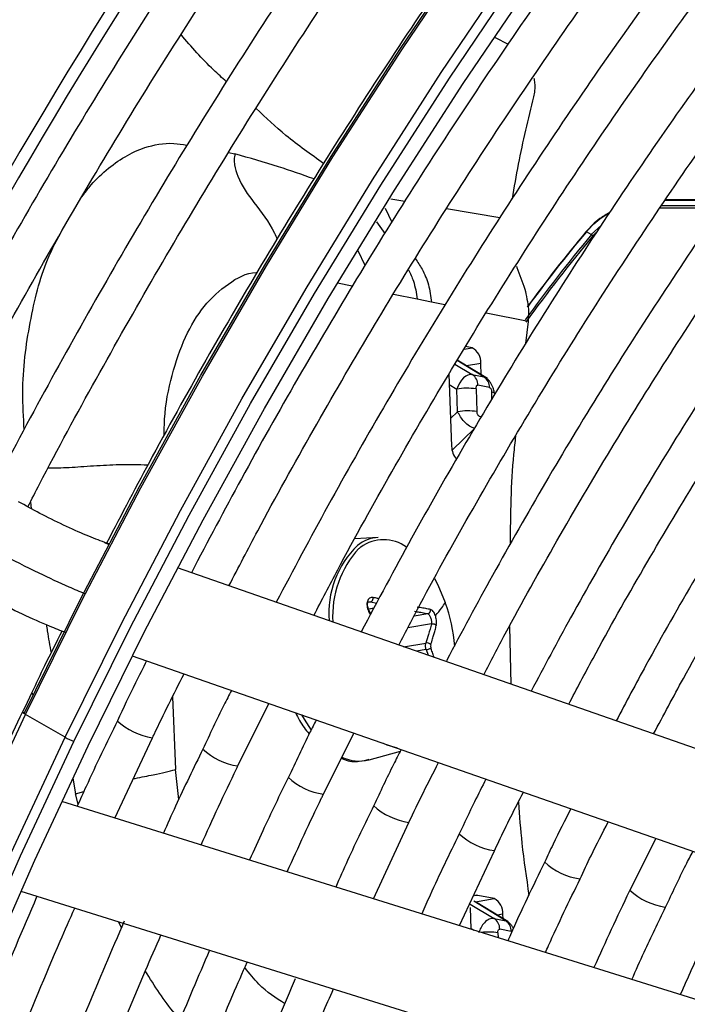
# Model space of a CAD drawing. Units: millimetres. Extents: x 5 to 414, y 3 to 291.
# Drawn here: x 359 to 360, y 157 to 158 of the extents above; entities that cross this region are included whole.
import ezdxf

# ---------------------------------------------------------------- set-up
doc = ezdxf.new("R2010")
doc.units = ezdxf.units.MM

msp = doc.modelspace()

# ---------------------------------------------------------------- linework, layer by layer
at = {"color": 7, "linetype": 'Continuous', "lineweight": 25}
for p, q in [((359.5782, 158.4398), (359.6015, 158.428)), ((359.8819, 158.1492), (359.9897, 158.1488)), ((359.8725, 158.1355), (359.9802, 158.1353)), ((359.7497, 158.0876), (359.7678, 158.1044)), ((359.7409, 158.0927), (359.74, 158.0924)), ((359.7497, 158.0876), (359.7409, 158.0927)), ((359.7523, 158.0852), (359.7497, 158.0876)), ((359.7523, 158.0852), (359.7597, 158.0924)), ((359.4646, 157.9668), (359.4389, 157.972)), ((359.6374, 157.954), (359.6368, 157.9321)), ((359.6368, 157.9321), (359.6325, 157.8933)), ((359.5368, 157.8852), (359.5254, 157.8875)), ((359.5641, 157.8305), (359.5105, 157.8632)), ((359.5533, 157.8371), (359.5525, 157.8576)), ((359.4951, 157.8381), (359.5003, 157.7096)), ((359.5372, 157.8377), (359.558, 157.8335)), ((359.568, 157.8144), (359.5473, 157.8186)), ((359.511, 157.7712), (359.5094, 157.8117)), ((359.5439, 157.812), (359.5456, 157.7715)), ((358.8887, 157.5349), (358.8806, 157.5377)), ((359.3693, 157.5465), (359.3276, 157.5442)), ((360.2431, 157.0622), (359.0109, 157.4922)), ((359.352, 157.4188), (359.3617, 157.4204)), ((359.3561, 157.41), (359.3532, 157.416)), ((359.6034, 157.3876), (359.6063, 157.2844)), ((358.9302, 157.335), (360.1855, 156.897)), ((359.1189, 157.1383), (359.174, 157.25)), ((358.8102, 157.1895), (358.7395, 157.2303)), ((358.8992, 157.0452), (358.9663, 157.1887)), ((359.2715, 157.0878), (359.3255, 157.1971)), ((359.3529, 157.1494), (359.4088, 157.165)), ((360.0579, 156.6832), (358.8041, 157.0749)), ((359.3606, 156.901), (359.424, 157.0374)), ((359.8647, 157.0089), (359.8188, 156.9164)), ((359.5142, 156.853), (359.5768, 156.9869)), ((358.731, 156.9144), (360.0058, 156.5161)), ((359.5762, 156.9012), (359.5469, 156.9071)), ((359.5332, 156.8855), (359.5348, 156.8466)), ((359.6004, 156.8604), (359.5427, 156.8956)), ((359.5761, 156.866), (359.5969, 156.8618)), ((359.5922, 156.8654), (359.5919, 156.8737)), ((359.6069, 156.8427), (359.5862, 156.8469))]:
    msp.add_line(p, q, dxfattribs=at)
at = {"color": 8, "linetype": 'Continuous', "lineweight": 25}
for p, q in [((359.1022, 158.2343), (359.1134, 158.2318)), ((359.4167, 158.1468), (359.3918, 158.1512)), ((359.3814, 158.1346), (359.3936, 158.1096)), ((359.5862, 158.1178), (359.4913, 158.1336)), ((359.3661, 158.1102), (359.381, 158.0894)), ((359.3458, 158.0327), (359.3337, 158.0586)), ((359.323, 157.9954), (359.2967, 158.0007)), ((359.4389, 157.972), (359.3963, 157.9806)), ((359.4885, 157.962), (359.4646, 157.9668)), ((359.6368, 157.9321), (359.562, 157.9472)), ((359.5225, 157.8828), (359.5368, 157.8852)), ((359.5063, 157.8563), (359.5372, 157.8377)), ((359.558, 157.8335), (359.5102, 157.8627)), ((359.5525, 157.8576), (359.5267, 157.8534)), ((359.558, 157.8335), (359.5612, 157.8314)), ((359.4958, 157.8198), (359.5094, 157.8117)), ((359.5724, 157.7936), (359.5719, 157.8064)), ((359.511, 157.7712), (359.4983, 157.7588)), ((359.5495, 157.7635), (359.5538, 157.7626)), ((359.5011, 157.7025), (359.5411, 157.7413)), ((358.7482, 157.6098), (358.7498, 157.598)), ((358.8806, 157.5377), (358.8884, 157.5342)), ((359.335, 157.5269), (359.3372, 157.5287)), ((359.3558, 157.4316), (359.3508, 157.4307)), ((359.3558, 157.4316), (359.3664, 157.4293)), ((359.3519, 157.4192), (359.3619, 157.4208)), ((359.3521, 157.4145), (359.3552, 157.4084)), ((359.4332, 157.4063), (359.4577, 157.4104)), ((359.4642, 157.3922), (359.4222, 157.3852)), ((359.4146, 157.3513), (359.4545, 157.3579)), ((359.455, 157.3461), (359.4378, 157.3433)), ((359.455, 157.3461), (359.4582, 157.3361)), ((359.0021, 157.2615), (359.0073, 157.1318)), ((359.0131, 157.0782), (359.0073, 157.1318)), ((358.824, 157.1167), (358.8289, 157.0885)), ((358.8289, 157.0885), (358.8437, 157.0927)), ((358.8336, 157.0702), (358.8289, 157.0885)), ((359.5469, 156.9071), (359.5409, 156.9061)), ((359.5427, 156.8957), (359.5762, 156.9012)), ((359.5335, 156.8916), (359.5761, 156.866)), ((359.5969, 156.8618), (359.54, 156.8965)), ((359.5919, 156.8737), (359.5815, 156.8719)), ((358.9109, 156.8499), (358.9057, 156.8598)), ((359.5347, 156.8482), (359.5401, 156.8449)), ((359.5828, 156.8403), (359.5832, 156.8315))]:
    msp.add_line(p, q, dxfattribs=at)
at = {"color": 7, "linetype": 'Continuous', "lineweight": 25, "flags": 128}
for points in [[(358.7376, 157.2333), (358.838, 157.4363), (358.9431, 157.6375), (359.0528, 157.8366), (359.167, 158.0333), (359.2854, 158.2273), (359.4079, 158.4182), (359.5344, 158.6059), (359.6646, 158.7901), (359.7983, 158.9704), (359.9354, 159.1466), (360.0757, 159.3185), (360.2188, 159.4857), (360.3647, 159.6481), (360.513, 159.8053), (360.6637, 159.9572), (360.8164, 160.1036), (360.9709, 160.2442), (361.127, 160.3788), (361.2845, 160.5071), (361.4432, 160.6292), (361.6027, 160.7446), (361.7629, 160.8533), (361.7633, 160.8536)], [(358.826, 157.1822), (358.9264, 157.3853), (359.0315, 157.5865), (359.1412, 157.7856), (359.2553, 157.9823), (359.3738, 158.1762), (359.4963, 158.3672), (359.6228, 158.5549), (359.753, 158.7391), (359.8867, 158.9194), (360.0238, 159.0956)], [(358.8513, 157.1744), (358.9515, 157.3772), (359.0565, 157.5781), (359.1661, 157.7768), (359.2802, 157.9732), (359.3985, 158.1668), (359.521, 158.3573), (359.6475, 158.5446), (359.7776, 158.7283), (359.9114, 158.9081), (360.0484, 159.0838)], [(358.7395, 157.2303), (358.7379, 157.2313), (358.7366, 157.2321), (358.7357, 157.2328), (358.7353, 157.2333), (358.7352, 157.2336), (358.7356, 157.2337), (358.7364, 157.2336), (358.7376, 157.2333)], [(358.5551, 156.5652), (358.6403, 156.7719), (358.7306, 156.9777), (358.826, 157.1822)], [(358.5809, 156.5583), (358.6658, 156.7647), (358.756, 156.9702), (358.8513, 157.1744)], [(359.4035, 157.1699), (359.3855, 157.1752), (359.3787, 157.1785)], [(359.5469, 156.9071), (359.5441, 156.9072), (359.5438, 156.9072)]]:
    msp.add_lwpolyline(points, dxfattribs=at)
at = {"color": 8, "linetype": 'Continuous', "lineweight": 25, "flags": 128}
for points in [[(358.7395, 157.2303), (358.84, 157.4338), (358.9453, 157.6354), (359.0553, 157.8349), (359.1697, 158.032), (359.2884, 158.2264), (359.4112, 158.4178), (359.5379, 158.6059), (359.6684, 158.7904), (359.8024, 158.9711), (359.9398, 159.1477)], [(358.8102, 157.1895), (358.9107, 157.393), (359.016, 157.5946), (359.126, 157.7941), (359.2404, 157.9912), (359.3591, 158.1856), (359.4819, 158.377), (359.6086, 158.5651), (359.7391, 158.7496), (359.8731, 158.9303), (360.0105, 159.1069)], [(359.5767, 157.804), (359.5766, 157.8042), (359.576, 157.805), (359.5744, 157.8057), (359.5719, 157.8064)], [(359.4697, 157.473), (359.4755, 157.4621), (359.489, 157.4305)], [(358.7535, 157.2661), (358.7507, 157.2687), (358.7505, 157.2695)], [(357.8772, 153.6568), (357.8755, 153.7887), (357.8785, 153.9765), (357.8877, 154.1676), (357.9031, 154.3617), (357.9246, 154.5586), (357.9523, 154.7579), (357.9861, 154.9593), (358.0259, 155.1626), (358.0717, 155.3675), (358.1235, 155.5736), (358.181, 155.7806), (358.2444, 155.9883), (358.3134, 156.1963), (358.3879, 156.4043), (358.468, 156.612), (358.5533, 156.8191), (358.6438, 157.0253), (358.7395, 157.2303)], [(359.2325, 157.2295), (359.2368, 157.2217), (359.2493, 157.2022)], [(357.9479, 153.616), (357.9462, 153.7479), (357.9492, 153.9357), (357.9584, 154.1268), (357.9738, 154.3209), (357.9953, 154.5177), (358.023, 154.717), (358.0568, 154.9185), (358.0966, 155.1218), (358.1424, 155.3267), (358.1942, 155.5328), (358.2518, 155.7398), (358.3151, 155.9475), (358.3841, 156.1555), (358.4587, 156.3635), (358.5387, 156.5712), (358.624, 156.7783), (358.7146, 156.9845), (358.8102, 157.1895)]]:
    msp.add_lwpolyline(points, dxfattribs=at)
at = {"color": 7, "linetype": 'Continuous', "lineweight": 25}
for centre, radius, start, end in [((367.1066, 153.3382), 9.7037, 137.11651, 152.89393), ((367.0532, 153.3708), 9.6196, 137.01154, 152.92865), ((359.9205, 149.0895), 9.0498, 89.61255, 90.28992), ((361.8252, 156.3552), 2.7034, 140.1476, 144.2374), ((361.8313, 156.3503), 2.7078, 140.1539, 144.2786), ((361.8079, 156.3661), 2.6937, 140.1456, 143.7566), ((361.8121, 156.3637), 2.698, 140.1457, 143.7757), ((359.5242, 157.8598), 0.0284, 355.6587, 63.5009), ((359.5243, 157.8187), 0.023, 359.7078, 55.712), ((359.545, 157.8145), 0.023, 359.7078, 55.712), ((359.5277, 157.6985), 0.1147, 81.8825, 99.1969), ((359.5294, 157.6579), 0.1147, 81.8825, 99.1969), ((359.5366, 157.7098), 0.0363, 180.4033, 220.567), ((359.4481, 157.4118), 0.167, 133.8181, 184.8341), ((359.4655, 157.4065), 0.1776, 137.3221, 183.5666), ((359.3857, 157.4672), 0.0784, 127.5027, 128.2687), ((359.186, 157.3235), 0.3214, 5.183, 19.4458), ((359.4561, 157.3489), 0.00913, 39.891, 99.7789), ((359.4532, 157.3622), 0.0162, 276.1679, 308.2531), ((358.8568, 157.2702), 0.0932, 239.9984, 250.7377), ((359.5636, 156.8758), 0.0284, 355.6587, 63.5009), ((359.5632, 156.847), 0.023, 359.7078, 55.712), ((359.5839, 156.8428), 0.023, 359.7078, 55.712)]:
    msp.add_arc(centre, radius, start, end, dxfattribs=at)
at = {"color": 8, "linetype": 'Continuous', "lineweight": 25}
for centre, radius, start, end in [((359.3734, 157.4807), 0.0659, 93.5405, 128.4241), ((359.379, 157.4722), 0.0703, 54.3891, 125.6941), ((358.9827, 157.3036), 0.116, 226.7314, 261.8453), ((359.1352, 157.253), 0.1159, 226.7125, 261.8529), ((359.3349, 157.2204), 0.0733, 245.2851, 284.1986), ((359.2878, 157.2025), 0.1158, 226.7004, 261.87), ((359.4405, 157.1523), 0.1161, 226.7335, 261.8181), ((359.5929, 157.1015), 0.1157, 226.6974, 261.9174), ((359.7454, 157.051), 0.1155, 226.7268, 261.9885), ((359.8982, 157.0013), 0.1163, 226.9121, 261.9236), ((359.5668, 156.7277), 0.1138, 81.8918, 96.6376)]:
    msp.add_arc(centre, radius, start, end, dxfattribs=at)
at = {"color": 7, "linetype": 'Continuous', "lineweight": 25}
for centre, major_axis, ratio, start_param, end_param in [((359.5274, 157.8079), (0.0118, 0.0292), 0.57712, 0.110816, 1.672115), ((359.4654, 157.3516), (-0.00073, 0.00497), 0.50777, 0.795831, 1.926967), ((359.5869, 156.832), (0.0119, 0.0292), 0.595485, 5.923249, 6.187106)]:
    msp.add_ellipse(centre, major_axis=major_axis, ratio=ratio, start_param=start_param, end_param=end_param, dxfattribs=at)
at = {"color": 8, "linetype": 'Continuous', "lineweight": 25}
msp.add_ellipse((359.5869, 156.832), major_axis=(0.0119, 0.0292), ratio=0.595485, start_param=6.187106, end_param=6.393194, dxfattribs=at)
at = {"color": 7, "linetype": 'Continuous', "lineweight": 25}
for points, knots in [([(360.0594, 159.9052), (360.0425, 159.8876), (359.9788, 159.8208), (359.8705, 159.7002), (359.7348, 159.5436), (359.6018, 159.3825), (359.4715, 159.2174), (359.3443, 159.0486), (359.2202, 158.8762), (359.0993, 158.7006), (358.982, 158.5218), (358.8683, 158.3403), (358.7583, 158.1562), (358.6526, 157.9696), (358.5743, 157.8265), (358.5328, 157.7451), (358.5236, 157.7272)], [0, 0, 0, 0, 0.028483, 0.107596, 0.186706, 0.265813, 0.344917, 0.424019, 0.503119, 0.582217, 0.661314, 0.74041, 0.819506, 0.898601, 0.977697, 1, 1, 1, 1]), ([(358.5845, 157.6927), (358.5915, 157.7064), (358.6306, 157.7833), (358.7061, 157.9216), (358.8109, 158.1073), (358.9199, 158.2905), (359.0327, 158.4712), (359.1491, 158.6491), (359.2689, 158.8239), (359.3921, 158.9955), (359.5184, 159.1635), (359.6476, 159.3278), (359.7796, 159.4881), (359.9142, 159.644), (360.0283, 159.7712), (360.0983, 159.8446), (360.1217, 159.8692)], [0, 0, 0, 0, 0.017064, 0.095674, 0.174285, 0.252896, 0.331507, 0.410117, 0.488726, 0.567333, 0.645939, 0.724542, 0.803143, 0.881741, 0.960335, 1, 1, 1, 1]), ([(360.2185, 159.8134), (360.2016, 159.7957), (360.1379, 159.729), (360.0296, 159.6083), (359.8939, 159.4517), (359.7609, 159.2906), (359.6306, 159.1256), (359.5034, 158.9568), (359.3793, 158.7844), (359.2584, 158.6087), (359.1411, 158.43), (359.0274, 158.2484), (358.9174, 158.0643), (358.8117, 157.8777), (358.7335, 157.7348), (358.692, 157.6536), (358.683, 157.6358)], [0, 0, 0, 0, 0.0284897, 0.1076205, 0.186748, 0.2658725, 0.3449944, 0.4241139, 0.5032314, 0.5823474, 0.6614621, 0.7405759, 0.8196892, 0.8988024, 0.9779157, 1, 1, 1, 1]), ([(358.7438, 157.6013), (358.7507, 157.6148), (358.7898, 157.6916), (358.8652, 157.8298), (358.97, 158.0154), (359.079, 158.1986), (359.1918, 158.3793), (359.3082, 158.5572), (359.428, 158.7321), (359.5512, 158.9036), (359.6775, 159.0717), (359.8067, 159.2359), (359.9387, 159.3963), (360.0733, 159.5521), (360.1874, 159.6794), (360.2574, 159.7528), (360.2808, 159.7774)], [0, 0, 0, 0, 0.016895, 0.095519, 0.174143, 0.252768, 0.331392, 0.410016, 0.488638, 0.567259, 0.645878, 0.724495, 0.803109, 0.881721, 0.960329, 1, 1, 1, 1]), ([(360.4645, 159.5012), (360.4514, 159.4877), (360.3932, 159.4273), (360.2921, 159.3153), (360.1613, 159.1654), (360.0334, 159.0109), (359.9081, 158.8526), (359.7859, 158.6904), (359.6668, 158.5247), (359.551, 158.3557), (359.4387, 158.1837), (359.3301, 158.0088), (359.2253, 157.8314), (359.1267, 157.6564), (359.0652, 157.5397), (359.0356, 157.4836)], [0, 0, 0, 0, 0.0236917, 0.1055798, 0.1874641, 0.2693448, 0.3512224, 0.4330972, 0.5149698, 0.5968404, 0.6787097, 0.760578, 0.8424458, 0.9243136, 1, 1, 1, 1]), ([(359.1028, 157.4602), (359.1198, 157.493), (359.1682, 157.5862), (359.2526, 157.7379), (359.3553, 157.915), (359.4621, 158.0896), (359.5725, 158.2615), (359.6864, 158.4304), (359.8037, 158.5961), (359.9242, 158.7583), (360.0476, 158.9169), (360.1738, 159.0715), (360.3028, 159.2218), (360.411, 159.3431), (360.4769, 159.4125), (360.4983, 159.435)], [0, 0, 0, 0, 0.045166, 0.128354, 0.211541, 0.294729, 0.377916, 0.461102, 0.544286, 0.627468, 0.710648, 0.793824, 0.876997, 0.960166, 1, 1, 1, 1]), ([(360.5443, 159.3448), (360.5051, 159.303), (360.4221, 159.2147), (360.2982, 159.0742), (360.1723, 158.9249), (360.0492, 158.7714), (359.929, 158.6141), (359.8118, 158.4532), (359.698, 158.2889), (359.5876, 158.1215), (359.4808, 157.9513), (359.3779, 157.7785), (359.2795, 157.605), (359.2176, 157.4883), (359.1871, 157.4307)], [0, 0, 0, 0, 0.075659, 0.159912, 0.244161, 0.328406, 0.412648, 0.496887, 0.581124, 0.665359, 0.749593, 0.833827, 0.91806, 1, 1, 1, 1]), ([(359.2544, 157.4072), (359.2685, 157.4344), (359.3132, 157.5206), (359.3929, 157.6638), (359.4932, 157.8366), (359.5977, 158.0069), (359.7057, 158.1744), (359.8172, 158.339), (359.9321, 158.5004), (360.0501, 158.6583), (360.1711, 158.8124), (360.2948, 158.9626), (360.4213, 159.1083), (360.5159, 159.2136), (360.5689, 159.2688), (360.5782, 159.2785)], [0, 0, 0, 0, 0.0394067, 0.1250747, 0.2107431, 0.2964115, 0.382079, 0.4677453, 0.5534096, 0.6390716, 0.7247307, 0.8103864, 0.896038, 0.9816853, 1, 1, 1, 1]), ([(360.6245, 159.1878), (360.6011, 159.1632), (360.5348, 159.0938), (360.4281, 158.9743), (360.3045, 158.83), (360.1837, 158.6813), (360.0657, 158.5288), (359.9508, 158.3726), (359.8391, 158.213), (359.7308, 158.0503), (359.6261, 157.8846), (359.5253, 157.7164), (359.429, 157.5475), (359.3685, 157.4338), (359.3387, 157.3778)], [0, 0, 0, 0, 0.047471, 0.134307, 0.221137, 0.307964, 0.394787, 0.481607, 0.568425, 0.65524, 0.742054, 0.828867, 0.91568, 1, 1, 1, 1]), ([(359.9193, 159.1255), (359.909, 159.1128), (359.8552, 159.0472), (359.7609, 158.9245), (359.6366, 158.7577), (359.5158, 158.5872), (359.3983, 158.4134), (359.2843, 158.2367), (359.174, 158.0573), (359.0676, 157.8753), (358.9707, 157.7018), (358.9112, 157.588), (358.8842, 157.5364)], [0, 0, 0, 0, 0.026339, 0.136614, 0.246886, 0.357155, 0.467422, 0.577688, 0.687952, 0.798216, 0.90848, 1, 1, 1, 1]), ([(359.406, 157.3543), (359.4187, 157.3787), (359.4612, 157.4606), (359.538, 157.598), (359.6361, 157.7663), (359.7383, 157.9321), (359.8441, 158.0951), (359.9533, 158.2551), (360.0659, 158.4119), (360.1815, 158.5651), (360.3001, 158.7145), (360.4215, 158.8598), (360.5405, 158.9959), (360.6201, 159.0812), (360.6576, 159.1214)], [0, 0, 0, 0, 0.037437, 0.125853, 0.21427, 0.302687, 0.391102, 0.479517, 0.567929, 0.656338, 0.744744, 0.833146, 0.921543, 1, 1, 1, 1]), ([(360.7042, 159.0309), (360.6943, 159.0207), (360.6425, 158.9671), (360.5509, 158.8655), (360.4298, 158.7262), (360.3115, 158.5823), (360.196, 158.4345), (360.0835, 158.283), (359.9742, 158.1281), (359.8683, 157.97), (359.7659, 157.8089), (359.6674, 157.6452), (359.5754, 157.4844), (359.5184, 157.3773), (359.4913, 157.3264)], [0, 0, 0, 0, 0.02117, 0.11093, 0.200686, 0.290436, 0.380182, 0.469925, 0.559664, 0.649402, 0.739137, 0.828872, 0.918607, 1, 1, 1, 1]), ([(359.5576, 157.3013), (359.5704, 157.3258), (359.6123, 157.4062), (359.6879, 157.5406), (359.7839, 157.7042), (359.884, 157.8652), (359.9876, 158.0234), (360.0947, 158.1785), (360.2051, 158.3303), (360.3185, 158.4785), (360.4347, 158.6229), (360.5537, 158.7629), (360.655, 158.8771), (360.7173, 158.9428), (360.7383, 158.9649)], [0, 0, 0, 0, 0.039949, 0.131312, 0.222675, 0.314038, 0.405399, 0.496759, 0.588116, 0.679469, 0.770819, 0.862164, 0.953504, 1, 1, 1, 1]), ([(360.7843, 158.8749), (360.7449, 158.8328), (360.6652, 158.7476), (360.5481, 158.6136), (360.4324, 158.4745), (360.3196, 158.3314), (360.2098, 158.1845), (360.1031, 158.0342), (359.9999, 157.8806), (359.9001, 157.7241), (359.8043, 157.5649), (359.7179, 157.4142), (359.6656, 157.3157), (359.6423, 157.2719)], [0, 0, 0, 0, 0.090566, 0.183359, 0.276146, 0.368929, 0.461707, 0.554482, 0.647255, 0.740025, 0.832795, 0.925564, 1, 1, 1, 1]), ([(359.7093, 157.2485), (359.7237, 157.2759), (359.7666, 157.3576), (359.8426, 157.4915), (359.9367, 157.6501), (360.0349, 157.806), (360.1365, 157.9591), (360.2415, 158.109), (360.3498, 158.2555), (360.461, 158.3983), (360.575, 158.5372), (360.6917, 158.6715), (360.7736, 158.7627), (360.8171, 158.8076), (360.8202, 158.8108)], [0, 0, 0, 0, 0.0476308, 0.1421519, 0.2366734, 0.3311943, 0.4257137, 0.5202308, 0.6147447, 0.7092547, 0.80376, 0.8982598, 0.9927533, 1, 1, 1, 1]), ([(360.8645, 158.7179), (360.8344, 158.6861), (360.7651, 158.6127), (360.6591, 158.4923), (360.5464, 158.3579), (360.4365, 158.2193), (360.3296, 158.077), (360.2259, 157.9312), (360.1255, 157.7822), (360.0287, 157.6302), (359.9358, 157.4756), (359.8574, 157.3384), (359.8117, 157.2521), (359.7941, 157.2189)], [0, 0, 0, 0, 0.0735976, 0.1698634, 0.2661228, 0.3623766, 0.4586256, 0.5548707, 0.6511128, 0.7473527, 0.8435913, 0.9398296, 1, 1, 1, 1]), ([(359.861, 157.1956), (359.8786, 157.2287), (359.9241, 157.3145), (360.0023, 157.4506), (360.0947, 157.6038), (360.191, 157.7543), (360.2907, 157.9019), (360.3938, 158.0462), (360.5, 158.187), (360.6091, 158.3241), (360.721, 158.4568), (360.8166, 158.5652), (360.8756, 158.6275), (360.8956, 158.6487)], [0, 0, 0, 0, 0.062069, 0.160653, 0.259237, 0.35782, 0.456401, 0.554979, 0.653553, 0.752122, 0.850686, 0.949243, 1, 1, 1, 1]), ([(359.6471, 158.3674), (359.6476, 158.3645), (359.6489, 158.3569), (359.6488, 158.3453), (359.6473, 158.3375), (359.6466, 158.3338)], [0, 0, 0, 0, 0.245189, 0.636256, 1, 1, 1, 1]), ([(359.6466, 158.3338), (359.6368, 158.2941), (359.6223, 158.2347), (359.6118, 158.1722), (359.6083, 158.1514)], [0, 0, 0, 0, 0.668758, 1, 1, 1, 1]), ([(359.9901, 158.1493), (359.9859, 158.1494), (359.9497, 158.1501), (359.9139, 158.1499), (359.8823, 158.1498)], [0, 0, 0, 0, 0.116684, 1, 1, 1, 1]), ([(359.783, 158.1273), (359.7768, 158.1238), (359.7603, 158.1146), (359.7477, 158.1009), (359.74, 158.0924)], [0, 0, 0, 0, 0.377675, 1, 1, 1, 1]), ([(359.7409, 158.0927), (359.7495, 158.1022), (359.7616, 158.1156), (359.7777, 158.1239), (359.7823, 158.1262)], [0, 0, 0, 0, 0.716123, 1, 1, 1, 1]), ([(359.6164, 158.0307), (359.6166, 158.0301), (359.6208, 158.0166), (359.6323, 157.9931), (359.6358, 157.9664), (359.6374, 157.954)], [0, 0, 0, 0, 0.026766, 0.54936, 1, 1, 1, 1]), ([(359.5612, 157.8314), (359.5627, 157.831), (359.5643, 157.8305), (359.5651, 157.8287), (359.5651, 157.8284)], [0, 0, 0, 0, 0.88275, 1, 1, 1, 1]), ([(359.5439, 157.812), (359.544, 157.8131), (359.544, 157.8151), (359.5448, 157.8173), (359.546, 157.8185), (359.5469, 157.8186), (359.5473, 157.8186)], [0, 0, 0, 0, 0.298957, 0.583748, 0.795585, 1, 1, 1, 1]), ([(359.5767, 157.8041), (359.5766, 157.8053), (359.5764, 157.8077), (359.5753, 157.812), (359.5736, 157.8165), (359.5711, 157.8213), (359.5682, 157.8255), (359.566, 157.8276), (359.5652, 157.8285)], [0, 0, 0, 0, 0.150748, 0.311041, 0.482542, 0.667176, 0.866666, 1, 1, 1, 1]), ([(359.568, 157.8144), (359.5684, 157.8142), (359.5691, 157.814), (359.5701, 157.8128), (359.571, 157.8111), (359.5717, 157.8089), (359.5718, 157.8072), (359.5719, 157.8064)], [0, 0, 0, 0, 0.173052, 0.350811, 0.535953, 0.764373, 1, 1, 1, 1]), ([(359.5411, 157.7413), (359.5382, 157.7424), (359.5325, 157.7445), (359.5234, 157.7527), (359.5159, 157.762), (359.5127, 157.7681), (359.511, 157.7712)], [0, 0, 0, 0, 0.2779284, 0.5566243, 0.7776848, 1, 1, 1, 1]), ([(359.5495, 157.7635), (359.5491, 157.7636), (359.5484, 157.7639), (359.5474, 157.7651), (359.5465, 157.7668), (359.5458, 157.769), (359.5456, 157.7707), (359.5456, 157.7715)], [0, 0, 0, 0, 0.173051, 0.35081, 0.535952, 0.764373, 1, 1, 1, 1]), ([(359.6145, 157.7277), (359.6132, 157.7168), (359.606, 157.6542), (359.6053, 157.5883), (359.6048, 157.5339)], [0, 0, 0, 0, 0.175185, 1, 1, 1, 1]), ([(358.8809, 157.5376), (358.8705, 157.5415), (358.8495, 157.5494), (358.8076, 157.5683), (358.764, 157.5898), (358.7394, 157.6035), (358.7271, 157.6104)], [0, 0, 0, 0, 0.247893, 0.497194, 0.747897, 1, 1, 1, 1]), ([(358.6401, 157.4586), (358.6542, 157.4507), (358.6825, 157.4349), (358.7336, 157.4098), (358.7794, 157.389), (358.8016, 157.3807), (358.8108, 157.3772)], [0, 0, 0, 0, 0.267687, 0.536655, 0.806907, 1, 1, 1, 1]), ([(359.3603, 157.4392), (359.3591, 157.4393), (359.3569, 157.4395), (359.3539, 157.4382), (359.3515, 157.4358), (359.3498, 157.4324), (359.349, 157.4283), (359.3491, 157.4237), (359.3501, 157.4189), (359.3514, 157.4159), (359.3521, 157.4145)], [0, 0, 0, 0, 0.129439, 0.255329, 0.382184, 0.502611, 0.623188, 0.748631, 0.874755, 1, 1, 1, 1]), ([(359.3532, 157.416), (359.3525, 157.4176), (359.3511, 157.4205), (359.3501, 157.4246), (359.3498, 157.428), (359.3506, 157.4295), (359.3509, 157.4303)], [0, 0, 0, 0, 0.273553, 0.526244, 0.76582, 1, 1, 1, 1]), ([(359.3509, 157.4301), (359.3511, 157.4304), (359.3518, 157.4311), (359.3535, 157.4317), (359.355, 157.4316), (359.3558, 157.4316)], [0, 0, 0, 0, 0.179808, 0.562452, 1, 1, 1, 1]), ([(359.3558, 157.4316), (359.3564, 157.4318), (359.3573, 157.4321), (359.3584, 157.4332), (359.3592, 157.4342), (359.3598, 157.4354), (359.3601, 157.4367), (359.3603, 157.438), (359.3603, 157.4388), (359.3603, 157.4392)], [0, 0, 0, 0, 0.234141, 0.362256, 0.494205, 0.626925, 0.757249, 0.882336, 1, 1, 1, 1]), ([(359.4713, 157.4071), (359.4754, 157.4116), (359.4826, 157.4198), (359.4871, 157.4272), (359.489, 157.4305)], [0, 0, 0, 0, 0.5605704, 1, 1, 1, 1]), ([(359.4343, 157.4146), (359.4371, 157.4142), (359.4417, 157.4134), (359.4479, 157.4123), (359.4529, 157.4113), (359.4561, 157.4107), (359.4577, 157.4104)], [0, 0, 0, 0, 0.340159, 0.560161, 0.780105, 1, 1, 1, 1]), ([(359.4628, 157.4179), (359.4599, 157.4184), (359.4555, 157.4193), (359.4491, 157.4204), (359.4441, 157.4212), (359.4408, 157.4218), (359.4391, 157.422)], [0, 0, 0, 0, 0.379654, 0.600299, 0.806114, 1, 1, 1, 1]), ([(359.4577, 157.4104), (359.4584, 157.4105), (359.4595, 157.4108), (359.4608, 157.4119), (359.4617, 157.4129), (359.4623, 157.4141), (359.4628, 157.4158), (359.4628, 157.417), (359.4628, 157.4179)], [0, 0, 0, 0, 0.238104, 0.367489, 0.5, 0.632511, 0.761896, 1, 1, 1, 1]), ([(359.4577, 157.4104), (359.4582, 157.4101), (359.459, 157.4098), (359.4604, 157.4082), (359.4616, 157.4061), (359.4627, 157.4034), (359.4636, 157.4005), (359.4642, 157.3975), (359.4644, 157.3946), (359.4643, 157.393), (359.4642, 157.3922)], [0, 0, 0, 0, 0.133785, 0.250658, 0.377697, 0.500004, 0.622362, 0.749352, 0.866286, 1, 1, 1, 1]), ([(359.4713, 157.4071), (359.4708, 157.4084), (359.4696, 157.4113), (359.4675, 157.4146), (359.4651, 157.417), (359.4635, 157.4176), (359.4628, 157.4179)], [0, 0, 0, 0, 0.240836, 0.494102, 0.743436, 1, 1, 1, 1]), ([(359.4642, 157.3922), (359.4626, 157.3858), (359.4598, 157.3745), (359.4561, 157.363), (359.4545, 157.3579)], [0, 0, 0, 0, 0.559817, 1, 1, 1, 1]), ([(359.4642, 157.3922), (359.4649, 157.3923), (359.466, 157.3925), (359.4677, 157.3923), (359.4691, 157.392), (359.4703, 157.3915), (359.4714, 157.3909), (359.4723, 157.3901), (359.4727, 157.3896), (359.4729, 157.3893)], [0, 0, 0, 0, 0.234141, 0.362257, 0.494205, 0.626925, 0.757249, 0.882336, 1, 1, 1, 1]), ([(359.4729, 157.3893), (359.4732, 157.3908), (359.4736, 157.3937), (359.4733, 157.4), (359.4721, 157.4044), (359.4713, 157.4071)], [0, 0, 0, 0, 0.287674, 0.567391, 1, 1, 1, 1]), ([(358.8048, 157.3795), (358.7942, 157.3587), (358.7756, 157.3222), (358.7584, 157.2853), (358.7509, 157.2693)], [0, 0, 0, 0, 0.569252, 1, 1, 1, 1]), ([(359.4631, 157.3548), (359.4643, 157.3584), (359.4662, 157.3645), (359.4687, 157.3731), (359.4709, 157.3811), (359.4722, 157.3864), (359.4729, 157.3893)], [0, 0, 0, 0, 0.309427, 0.528941, 0.747346, 1, 1, 1, 1]), ([(359.455, 157.3461), (359.4547, 157.3471), (359.4541, 157.349), (359.4537, 157.3522), (359.4538, 157.3553), (359.4543, 157.357), (359.4545, 157.3579)], [0, 0, 0, 0, 0.250012, 0.499999, 0.749987, 1, 1, 1, 1]), ([(358.9558, 157.3261), (358.9491, 157.3129), (358.931, 157.2774), (358.9142, 157.2415), (358.9036, 157.2189)], [0, 0, 0, 0, 0.370915, 1, 1, 1, 1]), ([(358.9663, 157.1887), (358.9672, 157.1907), (358.9851, 157.229), (359.0043, 157.2669), (359.0226, 157.3028)], [0, 0, 0, 0, 0.052107, 1, 1, 1, 1]), ([(358.7509, 157.2693), (358.728, 157.2223), (358.703, 157.1708), (358.6798, 157.1188), (358.6778, 157.1143)], [0, 0, 0, 0, 0.9135128, 1, 1, 1, 1]), ([(359.1072, 157.2733), (359.1027, 157.2645), (359.085, 157.2298), (359.0685, 157.1947), (359.0563, 157.1684)], [0, 0, 0, 0, 0.252076, 1, 1, 1, 1]), ([(359.2215, 157.2334), (359.2263, 157.2241), (359.2336, 157.21), (359.243, 157.1994), (359.2461, 157.1958)], [0, 0, 0, 0, 0.65798, 1, 1, 1, 1]), ([(358.9036, 157.2189), (358.8846, 157.1799), (358.8599, 157.1292), (358.8371, 157.078), (358.8318, 157.0662)], [0, 0, 0, 0, 0.768677, 1, 1, 1, 1]), ([(359.2586, 157.2204), (359.2548, 157.2131), (359.2375, 157.1792), (359.2215, 157.1449), (359.2089, 157.118)], [0, 0, 0, 0, 0.215552, 1, 1, 1, 1]), ([(359.0563, 157.1684), (359.0397, 157.1346), (359.0154, 157.0847), (358.9929, 157.0343), (358.9857, 157.0181)], [0, 0, 0, 0, 0.678844, 1, 1, 1, 1]), ([(359.4101, 157.1676), (359.4055, 157.1587), (359.3886, 157.1256), (359.3729, 157.0921), (359.3615, 157.0675)], [0, 0, 0, 0, 0.268531, 1, 1, 1, 1]), ([(359.3033, 157.1523), (359.3052, 157.1514), (359.3155, 157.1465), (359.3329, 157.1451), (359.3472, 157.1488), (359.3531, 157.1503)], [0, 0, 0, 0, 0.1154921, 0.6394516, 1, 1, 1, 1]), ([(359.053, 156.9971), (359.0736, 157.0427), (359.095, 157.0899), (359.1181, 157.1366), (359.1189, 157.1383)], [0, 0, 0, 0, 0.965096, 1, 1, 1, 1]), ([(359.424, 157.0374), (359.4241, 157.0375), (359.4408, 157.0734), (359.4589, 157.1089), (359.4769, 157.1442)], [0, 0, 0, 0, 0.002902, 1, 1, 1, 1]), ([(359.2089, 157.118), (359.1934, 157.0862), (359.1694, 157.0372), (359.1474, 156.9877), (359.1396, 156.9703)], [0, 0, 0, 0, 0.64762, 1, 1, 1, 1]), ([(359.5617, 157.1147), (359.5548, 157.1012), (359.5382, 157.0689), (359.5229, 157.0362), (359.514, 157.0171)], [0, 0, 0, 0, 0.416403, 1, 1, 1, 1]), ([(359.2068, 156.9491), (359.2267, 156.9932), (359.2477, 157.0396), (359.2704, 157.0856), (359.2715, 157.0878)], [0, 0, 0, 0, 0.950851, 1, 1, 1, 1]), ([(359.5768, 156.9869), (359.5794, 156.9924), (359.5957, 157.0275), (359.6135, 157.0621), (359.6284, 157.0914)], [0, 0, 0, 0, 0.156545, 1, 1, 1, 1]), ([(359.3615, 157.0675), (359.3455, 157.0349), (359.322, 156.9867), (359.3003, 156.9379), (359.2933, 156.922)], [0, 0, 0, 0, 0.675387, 1, 1, 1, 1]), ([(359.6195, 157.0735), (359.6213, 157.0491), (359.6255, 156.9936), (359.6338, 156.9382), (359.6384, 156.9071)], [0, 0, 0, 0, 0.440233, 1, 1, 1, 1]), ([(359.7132, 157.0618), (359.7025, 157.0408), (359.6863, 157.0093), (359.6714, 156.9774), (359.6665, 156.9667)], [0, 0, 0, 0, 0.666422, 1, 1, 1, 1]), ([(359.7297, 156.9364), (359.7361, 156.9503), (359.7521, 156.9846), (359.7695, 157.0184), (359.7799, 157.0385)], [0, 0, 0, 0, 0.404663, 1, 1, 1, 1]), ([(359.514, 157.0171), (359.4963, 156.9807), (359.4731, 156.9332), (359.4519, 156.8852), (359.447, 156.874)], [0, 0, 0, 0, 0.76763, 1, 1, 1, 1]), ([(359.8824, 156.8859), (359.8942, 156.9111), (359.9098, 156.9446), (359.9269, 156.9776), (359.9311, 156.9857)], [0, 0, 0, 0, 0.753343, 1, 1, 1, 1]), ([(359.6665, 156.9667), (359.6455, 156.9234), (359.6228, 156.8767), (359.6021, 156.8295), (359.6006, 156.826)], [0, 0, 0, 0, 0.9265684, 1, 1, 1, 1]), ([(359.668, 156.805), (359.6697, 156.8091), (359.6891, 156.8532), (359.7104, 156.8968), (359.7297, 156.9364)], [0, 0, 0, 0, 0.092377, 1, 1, 1, 1]), ([(359.8188, 156.9164), (359.8184, 156.9156), (359.7957, 156.8698), (359.7749, 156.8235), (359.7545, 156.778)], [0, 0, 0, 0, 0.017582, 1, 1, 1, 1]), ([(358.7594, 156.9042), (358.7344, 156.8457), (358.6827, 156.725), (358.6104, 156.5411), (358.541, 156.353), (358.4766, 156.1648), (358.4174, 155.9768), (358.3632, 155.7892), (358.3144, 155.6024), (358.2708, 155.4165), (358.2326, 155.2318), (358.1997, 155.0487), (358.1728, 154.8675), (358.1562, 154.7392), (358.1501, 154.672), (358.1494, 154.6638)], [0, 0, 0, 0, 0.077681, 0.160456, 0.243234, 0.326015, 0.4088, 0.49159, 0.574384, 0.657183, 0.739988, 0.822798, 0.905614, 0.988436, 1, 1, 1, 1]), ([(358.2229, 154.6902), (358.2266, 154.7255), (358.2366, 154.8196), (358.259, 154.975), (358.2894, 155.1557), (358.3255, 155.3382), (358.3669, 155.5221), (358.4136, 155.7071), (358.4655, 155.893), (358.5226, 156.0795), (358.5848, 156.2663), (358.6518, 156.4531), (358.7242, 156.6396), (358.7828, 156.7834), (358.8187, 156.8647), (358.8274, 156.8842)], [0, 0, 0, 0, 0.050454, 0.13433, 0.218212, 0.302099, 0.385991, 0.469888, 0.553791, 0.637698, 0.721609, 0.805525, 0.889444, 0.973366, 1, 1, 1, 1]), ([(359.8221, 156.7569), (359.8293, 156.7732), (359.8484, 156.8165), (359.8694, 156.8593), (359.8824, 156.8859)], [0, 0, 0, 0, 0.3782512, 1, 1, 1, 1]), ([(359.5761, 156.866), (359.5733, 156.866), (359.5677, 156.8659), (359.5592, 156.8592), (359.5524, 156.8501), (359.5497, 156.8434), (359.5483, 156.84)], [0, 0, 0, 0, 0.2779521, 0.5566443, 0.777694, 1, 1, 1, 1]), ([(359.9718, 156.8658), (359.9644, 156.8507), (359.9422, 156.8057), (359.922, 156.7601), (359.9086, 156.7298)], [0, 0, 0, 0, 0.336189, 1, 1, 1, 1]), ([(358.9156, 156.8609), (358.893, 156.8081), (358.8443, 156.6945), (358.7755, 156.5193), (358.7078, 156.3356), (358.6453, 156.1519), (358.5878, 155.9683), (358.5354, 155.7852), (358.4883, 155.6028), (358.4466, 155.4214), (358.4101, 155.2413), (358.3793, 155.0629), (358.3544, 154.8925), (358.3425, 154.7829), (358.337, 154.7312)], [0, 0, 0, 0, 0.073797, 0.158822, 0.243849, 0.32888, 0.413916, 0.498956, 0.584002, 0.669053, 0.75411, 0.839174, 0.924244, 1, 1, 1, 1]), ([(359.5828, 156.8403), (359.5829, 156.8414), (359.5829, 156.8434), (359.5837, 156.8456), (359.5849, 156.8469), (359.5857, 156.8469), (359.5862, 156.8469)], [0, 0, 0, 0, 0.298957, 0.583749, 0.795585, 1, 1, 1, 1]), ([(359.6107, 156.8481), (359.6104, 156.8486), (359.6093, 156.8507), (359.6071, 156.8538), (359.605, 156.8559), (359.6042, 156.8567)], [0, 0, 0, 0, 0.140277, 0.663869, 1, 1, 1, 1]), ([(358.4103, 154.7575), (358.4115, 154.77), (358.4183, 154.8395), (358.436, 154.9684), (358.4636, 155.1441), (358.4972, 155.3218), (358.5361, 155.5009), (358.5803, 155.6813), (358.6297, 155.8625), (358.6844, 156.0445), (358.7441, 156.2267), (358.8088, 156.4091), (358.8787, 156.5912), (358.9363, 156.7337), (358.9721, 156.815), (358.9814, 156.8361)], [0, 0, 0, 0, 0.018824, 0.10524, 0.191662, 0.278089, 0.364523, 0.450962, 0.537407, 0.623857, 0.710312, 0.796772, 0.883235, 0.969703, 1, 1, 1, 1]), ([(359.0681, 156.8091), (359.0479, 156.7619), (359.0024, 156.6553), (358.9372, 156.4887), (358.8716, 156.3095), (358.8111, 156.1303), (358.7557, 155.9513), (358.7055, 155.7728), (358.6605, 155.595), (358.6208, 155.4184), (358.5865, 155.2431), (358.5579, 155.0695), (358.5372, 154.9212), (358.5283, 154.8318), (358.525, 154.7987)], [0, 0, 0, 0, 0.069903, 0.157738, 0.245578, 0.333422, 0.42127, 0.509125, 0.596985, 0.684851, 0.772724, 0.860604, 0.948492, 1, 1, 1, 1]), ([(358.5978, 154.8249), (358.6033, 154.8739), (358.6153, 154.979), (358.6403, 155.1429), (358.6714, 155.3156), (358.708, 155.4899), (358.7499, 155.6654), (358.797, 155.842), (358.8494, 156.0193), (358.9069, 156.197), (358.9693, 156.3748), (359.037, 156.5523), (359.0924, 156.6902), (359.1268, 156.7685), (359.1354, 156.788)], [0, 0, 0, 0, 0.077998, 0.167203, 0.256414, 0.345632, 0.434857, 0.524087, 0.613324, 0.702566, 0.791814, 0.881066, 0.970322, 1, 1, 1, 1]), ([(359.2208, 156.7578), (359.2017, 156.713), (359.1582, 156.6104), (359.0957, 156.4493), (359.0324, 156.2748), (358.9743, 156.1002), (358.9213, 155.9259), (358.8735, 155.7522), (358.8309, 155.5793), (358.7938, 155.4075), (358.7619, 155.2372), (358.7359, 155.0688), (358.7195, 154.945), (358.7135, 154.8782), (358.7124, 154.8661)], [0, 0, 0, 0, 0.070412, 0.161329, 0.25225, 0.343175, 0.434106, 0.525044, 0.615988, 0.706939, 0.797898, 0.888865, 0.979841, 1, 1, 1, 1]), ([(358.7858, 154.8924), (358.7891, 154.9237), (358.7981, 155.0093), (358.819, 155.1519), (358.8479, 155.3196), (358.8824, 155.489), (358.9222, 155.6597), (358.9673, 155.8315), (359.0176, 156.004), (359.0731, 156.1769), (359.1335, 156.3501), (359.1991, 156.523), (359.2512, 156.653), (359.2828, 156.7251), (359.2893, 156.74)], [0, 0, 0, 0, 0.05304, 0.145309, 0.237585, 0.329868, 0.422158, 0.514456, 0.60676, 0.699071, 0.791387, 0.883709, 0.976035, 1, 1, 1, 1])]:
    msp.add_open_spline(points, degree=3, knots=knots, dxfattribs=at)
at = {"color": 8, "linetype": 'Continuous', "lineweight": 25}
for points, knots in [([(359.0986, 158.3607), (359.0907, 158.3677), (359.0616, 158.3933), (359.0359, 158.4232), (359.0172, 158.4449)], [0, 0, 0, 0, 0.2709163, 1, 1, 1, 1]), ([(359.2717, 158.2148), (359.2489, 158.2309), (359.2066, 158.2608), (359.1687, 158.2966), (359.1513, 158.313)], [0, 0, 0, 0, 0.539502, 1, 1, 1, 1]), ([(358.8404, 158.1552), (358.8445, 158.1609), (358.8578, 158.1793), (358.8835, 158.2037), (358.9169, 158.2282), (358.9556, 158.2457), (358.9928, 158.2529), (359.0199, 158.2489), (359.0278, 158.2477)], [0, 0, 0, 0, 0.0840646, 0.2716705, 0.4620331, 0.6527501, 0.8976211, 1, 1, 1, 1]), ([(359.1134, 158.2318), (359.1128, 158.2285), (359.1118, 158.222), (359.1127, 158.2081), (359.1224, 158.1791), (359.1493, 158.141), (359.1766, 158.108), (359.187, 158.0832), (359.1885, 158.0795)], [0, 0, 0, 0, 0.051732, 0.100618, 0.214062, 0.537864, 0.93166, 1, 1, 1, 1]), ([(359.2547, 158.1871), (359.2337, 158.1945), (359.1882, 158.2105), (359.1396, 158.2243), (359.1134, 158.2318)], [0, 0, 0, 0, 0.459776, 1, 1, 1, 1]), ([(358.7373, 157.739), (358.736, 157.7611), (358.7319, 157.8278), (358.7461, 157.9322), (358.7707, 158.0326), (358.7967, 158.08), (358.8064, 158.0977)], [0, 0, 0, 0, 0.160333, 0.483043, 0.806924, 1, 1, 1, 1]), ([(359.4355, 158.0447), (359.4397, 158.0385), (359.4492, 158.0245), (359.4601, 157.9983), (359.4631, 157.9774), (359.4646, 157.9668)], [0, 0, 0, 0, 0.277325, 0.633337, 1, 1, 1, 1]), ([(359.4232, 158.0246), (359.4264, 158.0181), (359.4344, 158.0019), (359.4372, 157.9832), (359.4389, 157.972)], [0, 0, 0, 0, 0.401266, 1, 1, 1, 1]), ([(358.9871, 157.7292), (358.9872, 157.7388), (358.9877, 157.7768), (359, 157.8376), (359.0235, 157.9065), (359.0577, 157.9631), (359.1009, 158.0011), (359.1341, 158.0199), (359.1524, 158.0197), (359.1529, 158.0197)], [0, 0, 0, 0, 0.0615965, 0.2446247, 0.4276521, 0.6106797, 0.8023852, 0.9940909, 1, 1, 1, 1]), ([(358.9576, 157.6754), (358.9497, 157.6759), (358.9309, 157.677), (358.8898, 157.6758), (358.8457, 157.6731), (358.8074, 157.6703), (358.7873, 157.6702), (358.7798, 157.6701)], [0, 0, 0, 0, 0.1726058, 0.4114583, 0.6562531, 0.8713342, 1, 1, 1, 1]), ([(358.6349, 157.5505), (358.6544, 157.5396), (358.6934, 157.5177), (358.7583, 157.4854), (358.8104, 157.461), (358.8362, 157.4501), (358.8458, 157.4461)], [0, 0, 0, 0, 0.307576, 0.61515, 0.857265, 1, 1, 1, 1]), ([(359.3705, 157.437), (359.3698, 157.4371), (359.3664, 157.4379), (359.3629, 157.4387), (359.3603, 157.4392)], [0, 0, 0, 0, 0.237618, 1, 1, 1, 1]), ([(358.7769, 157.3907), (358.7774, 157.387), (358.7795, 157.37), (358.7827, 157.3534), (358.7852, 157.3403)], [0, 0, 0, 0, 0.2208395, 1, 1, 1, 1]), ([(359.4689, 157.3324), (359.4689, 157.3326), (359.4679, 157.3356), (359.466, 157.3413), (359.4642, 157.3468), (359.4633, 157.3495)], [0, 0, 0, 0, 0.036464, 0.534501, 1, 1, 1, 1]), ([(358.932, 157.1153), (358.9331, 157.1156), (358.9457, 157.1185), (358.9763, 157.1238), (358.9954, 157.1287), (359.0073, 157.1318)], [0, 0, 0, 0, 0.034289, 0.39433, 1, 1, 1, 1]), ([(359.2022, 156.7136), (359.1865, 156.7237), (359.1614, 156.7398), (359.1393, 156.7678), (359.1311, 156.7782)], [0, 0, 0, 0, 0.626872, 1, 1, 1, 1]), ([(359.016, 156.6856), (359.0128, 156.689), (358.9895, 156.7137), (358.9701, 156.745), (358.9534, 156.7721)], [0, 0, 0, 0, 0.138342, 1, 1, 1, 1])]:
    msp.add_open_spline(points, degree=3, knots=knots, dxfattribs=at)

doc.saveas('drawing.dxf')
